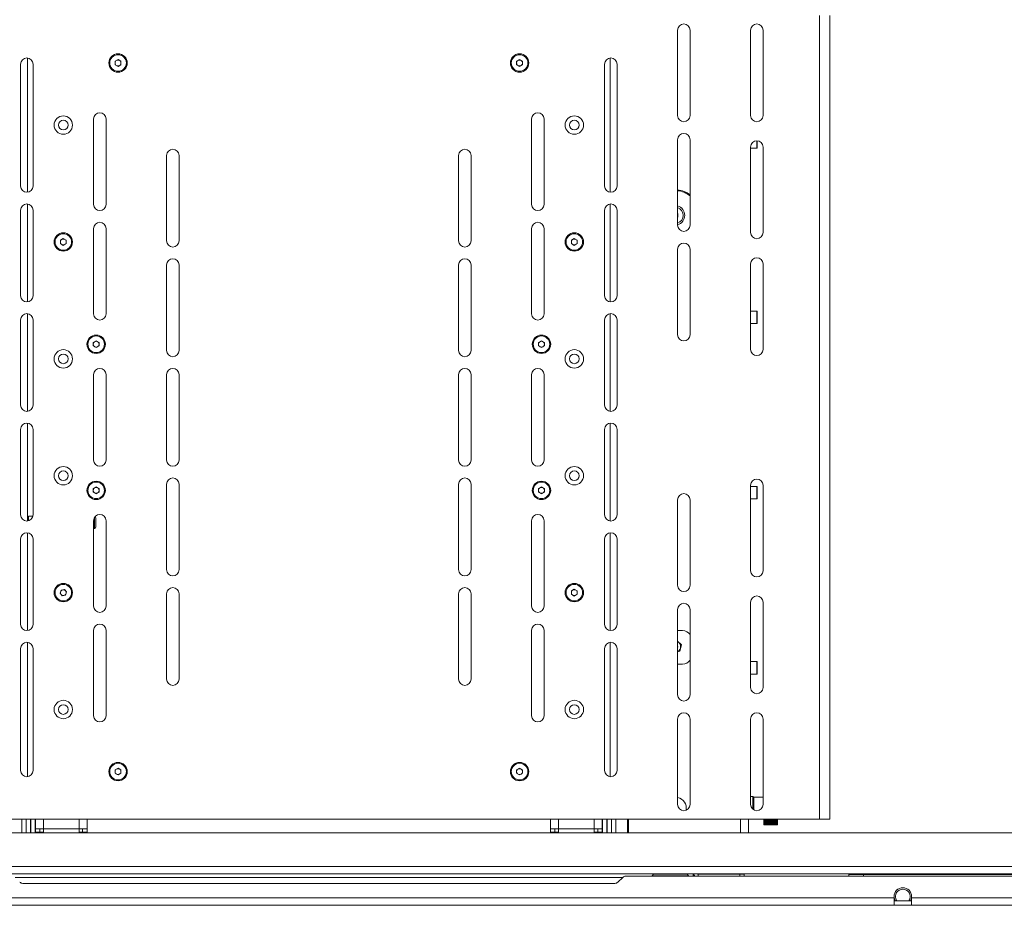
# Model space of a CAD drawing. Units: millimetres. Extents: x 74 to 10959, y 174 to 7899.
# Drawn here: x 4324 to 4999, y 3496 to 4102 of the extents above; entities that cross this region are included whole.
import ezdxf

# ---------------------------------------------------------------- set-up
doc = ezdxf.new("R2010")
doc.units = ezdxf.units.MM

msp = doc.modelspace()

# ---------------------------------------------------------------- linework, layer by layer
at = {"color": 7, "linetype": 'Continuous', "lineweight": 18}
for p, q in [((4872.37, 3555.34), (4872.37, 4105.34)), ((4879.37, 4105.34), (4879.37, 3555.34)), ((4775.12, 4095.34), (4775.12, 4036.84)), ((4783.62, 4036.84), (4783.62, 4095.34)), ((4825.12, 4095.34), (4825.12, 4036.84)), ((4833.62, 4036.84), (4833.62, 4095.34)), ((4389.87, 4074), (4391.87, 4075.15)), ((4389.87, 4071.69), (4389.87, 4074)), ((4391.87, 4075.15), (4393.87, 4074)), ((4393.87, 4074), (4393.87, 4071.69)), ((4664.87, 4074), (4666.87, 4075.15)), ((4664.87, 4071.69), (4664.87, 4074)), ((4666.87, 4075.15), (4668.87, 4074)), ((4668.87, 4074), (4668.87, 4071.69)), ((4325.12, 4072.09), (4325.12, 3988.59)), ((4333.62, 3988.59), (4333.62, 4072.09)), ((4391.87, 4070.53), (4389.87, 4071.69)), ((4393.87, 4071.69), (4391.87, 4070.53)), ((4666.87, 4070.53), (4664.87, 4071.69)), ((4668.87, 4071.69), (4666.87, 4070.53)), ((4725.12, 4072.09), (4725.12, 3988.59)), ((4733.62, 3988.59), (4733.62, 4072.09)), ((4375.12, 4034.59), (4375.12, 3976.09)), ((4383.62, 3976.09), (4383.62, 4034.59)), ((4675.12, 4034.59), (4675.12, 3976.09)), ((4683.62, 3976.09), (4683.62, 4034.59)), ((4775.12, 4020.34), (4775.12, 3961.84)), ((4783.62, 3961.84), (4783.62, 4020.34)), ((4829.57, 4019.59), (4829.57, 4014.84)), ((4825.12, 4015.34), (4825.12, 3956.84)), ((4825.12, 4014.59), (4829.32, 4014.59)), ((4833.62, 3956.84), (4833.62, 4015.34)), ((4425.12, 4009.59), (4425.12, 3951.09)), ((4433.62, 3951.09), (4433.62, 4009.59)), ((4625.12, 4009.59), (4625.12, 3951.09)), ((4633.62, 3951.09), (4633.62, 4009.59)), ((4325.12, 3972.09), (4325.12, 3913.59)), ((4333.62, 3913.59), (4333.62, 3972.09)), ((4725.12, 3972.09), (4725.12, 3913.59)), ((4733.62, 3913.59), (4733.62, 3972.09)), ((4775.12, 3969.79), (4775.26, 3969.71)), ((4775.27, 3967.4), (4775.12, 3967.31)), ((4775.26, 3969.71), (4775.27, 3967.4)), ((4375.12, 3959.59), (4375.12, 3901.09)), ((4383.62, 3901.09), (4383.62, 3959.59)), ((4675.12, 3959.59), (4675.12, 3901.09)), ((4683.62, 3901.09), (4683.62, 3959.59)), ((4352.37, 3951.5), (4354.37, 3952.65)), ((4354.37, 3952.65), (4356.37, 3951.5)), ((4702.37, 3951.5), (4704.37, 3952.65)), ((4704.37, 3952.65), (4706.37, 3951.5)), ((4352.37, 3949.19), (4352.37, 3951.5)), ((4354.37, 3948.03), (4352.37, 3949.19)), ((4356.37, 3949.19), (4354.37, 3948.03)), ((4356.37, 3951.5), (4356.37, 3949.19)), ((4702.37, 3949.19), (4702.37, 3951.5)), ((4704.37, 3948.03), (4702.37, 3949.19)), ((4706.37, 3949.19), (4704.37, 3948.03)), ((4706.37, 3951.5), (4706.37, 3949.19)), ((4775.12, 3945.34), (4775.12, 3886.84)), ((4783.62, 3886.84), (4783.62, 3945.34)), ((4425.12, 3934.59), (4425.12, 3876.09)), ((4433.62, 3876.09), (4433.62, 3934.59)), ((4625.12, 3934.59), (4625.12, 3876.09)), ((4633.62, 3876.09), (4633.62, 3934.59)), ((4825.12, 3935.34), (4825.12, 3876.84)), ((4833.62, 3876.84), (4833.62, 3935.34)), ((4829.32, 3903.09), (4825.12, 3903.09)), ((4829.57, 3902.84), (4829.57, 3894.84)), ((4325.12, 3897.09), (4325.12, 3838.59)), ((4333.62, 3838.59), (4333.62, 3897.09)), ((4725.12, 3897.09), (4725.12, 3838.59)), ((4733.62, 3838.59), (4733.62, 3897.09)), ((4825.12, 3894.59), (4829.32, 3894.59)), ((4374.87, 3881.5), (4376.87, 3882.65)), ((4374.87, 3879.19), (4374.87, 3881.5)), ((4376.87, 3878.03), (4374.87, 3879.19)), ((4376.87, 3882.65), (4378.87, 3881.5)), ((4378.87, 3879.19), (4376.87, 3878.03)), ((4378.87, 3881.5), (4378.87, 3879.19)), ((4679.87, 3881.5), (4681.87, 3882.65)), ((4679.87, 3879.19), (4679.87, 3881.5)), ((4681.87, 3878.03), (4679.87, 3879.19)), ((4681.87, 3882.65), (4683.87, 3881.5)), ((4683.87, 3879.19), (4681.87, 3878.03)), ((4683.87, 3881.5), (4683.87, 3879.19)), ((4375.12, 3859.59), (4375.12, 3801.09)), ((4383.62, 3801.09), (4383.62, 3859.59)), ((4425.12, 3859.59), (4425.12, 3801.09)), ((4433.62, 3801.09), (4433.62, 3859.59)), ((4625.12, 3859.59), (4625.12, 3801.09)), ((4633.62, 3801.09), (4633.62, 3859.59)), ((4675.12, 3859.59), (4675.12, 3801.09)), ((4683.62, 3801.09), (4683.62, 3859.59)), ((4325.12, 3822.09), (4325.12, 3763.59)), ((4333.62, 3763.59), (4333.62, 3822.09)), ((4725.12, 3822.09), (4725.12, 3763.59)), ((4733.62, 3763.59), (4733.62, 3822.09)), ((4425.12, 3784.59), (4425.12, 3726.09)), ((4433.62, 3726.09), (4433.62, 3784.59)), ((4625.12, 3784.59), (4625.12, 3726.09)), ((4633.62, 3726.09), (4633.62, 3784.59)), ((4825.12, 3783.84), (4825.12, 3725.34)), ((4833.62, 3725.34), (4833.62, 3783.84)), ((4374.87, 3781.5), (4376.87, 3782.65)), ((4374.87, 3779.19), (4374.87, 3781.5)), ((4376.87, 3778.03), (4374.87, 3779.19)), ((4376.87, 3782.65), (4378.87, 3781.5)), ((4378.87, 3779.19), (4376.87, 3778.03)), ((4378.87, 3781.5), (4378.87, 3779.19)), ((4679.87, 3781.5), (4681.87, 3782.65)), ((4679.87, 3779.19), (4679.87, 3781.5)), ((4681.87, 3778.03), (4679.87, 3779.19)), ((4681.87, 3782.65), (4683.87, 3781.5)), ((4683.87, 3779.19), (4681.87, 3778.03)), ((4683.87, 3781.5), (4683.87, 3779.19)), ((4829.32, 3783.09), (4825.12, 3783.09)), ((4829.57, 3782.84), (4829.57, 3774.84)), ((4775.12, 3773.84), (4775.12, 3715.34)), ((4783.62, 3715.34), (4783.62, 3773.84)), ((4825.12, 3774.59), (4829.32, 3774.59)), ((4330.37, 3759.52), (4330.37, 3762.34)), ((4333.5, 3762.59), (4330.62, 3762.59)), ((4375.12, 3759.59), (4375.12, 3701.09)), ((4376.62, 3761.49), (4376.62, 3755.19)), ((4383.62, 3701.09), (4383.62, 3759.59)), ((4675.12, 3759.59), (4675.12, 3701.09)), ((4683.62, 3701.09), (4683.62, 3759.59)), ((4375.12, 3754.34), (4375.77, 3754.34)), ((4325.12, 3747.09), (4325.12, 3688.59)), ((4333.62, 3688.59), (4333.62, 3747.09)), ((4725.12, 3747.09), (4725.12, 3688.59)), ((4733.62, 3688.59), (4733.62, 3747.09)), ((4352.1, 3709.89), (4352.84, 3712.08)), ((4353.63, 3708.15), (4352.1, 3709.89)), ((4352.84, 3712.08), (4355.11, 3712.53)), ((4355.11, 3712.53), (4356.63, 3710.8)), ((4356.63, 3710.8), (4355.89, 3708.61)), ((4425.12, 3709.59), (4425.12, 3651.09)), ((4433.62, 3651.09), (4433.62, 3709.59)), ((4625.12, 3709.59), (4625.12, 3651.09)), ((4633.62, 3651.09), (4633.62, 3709.59)), ((4702.37, 3711.5), (4704.37, 3712.65)), ((4702.37, 3709.19), (4702.37, 3711.5)), ((4704.37, 3708.03), (4702.37, 3709.19)), ((4704.37, 3712.65), (4706.37, 3711.5)), ((4706.37, 3709.19), (4704.37, 3708.03)), ((4706.37, 3711.5), (4706.37, 3709.19)), ((4355.89, 3708.61), (4353.63, 3708.15)), ((4825.12, 3703.84), (4825.12, 3645.34)), ((4833.62, 3645.34), (4833.62, 3703.84)), ((4775.12, 3698.84), (4775.12, 3640.34)), ((4783.62, 3640.34), (4783.62, 3698.84)), ((4375.12, 3684.59), (4375.12, 3626.09)), ((4383.62, 3626.09), (4383.62, 3684.59)), ((4675.12, 3684.59), (4675.12, 3626.09)), ((4683.62, 3626.09), (4683.62, 3684.59)), ((4778.57, 3684.34), (4775.12, 3684.34)), ((4775.12, 3677.09), (4777.69, 3674.68)), ((4325.12, 3672.09), (4325.12, 3588.59)), ((4333.62, 3588.59), (4333.62, 3672.09)), ((4725.12, 3672.09), (4725.12, 3588.59)), ((4733.62, 3588.59), (4733.62, 3672.09)), ((4775.32, 3673.39), (4775.12, 3673.44)), ((4776.64, 3670.18), (4775.12, 3669.72)), ((4775.69, 3670.16), (4776.43, 3670.38)), ((4776.43, 3670.38), (4776.6, 3671.13)), ((4776.43, 3670.38), (4776.64, 3670.18)), ((4777.69, 3674.68), (4776.64, 3670.18)), ((4777.41, 3674.6), (4776.85, 3675.13)), ((4777.24, 3673.84), (4777.41, 3674.6)), ((4777.41, 3674.6), (4777.69, 3674.68)), ((4829.32, 3663.09), (4825.12, 3663.09)), ((4829.57, 3662.84), (4829.57, 3654.84)), ((4775.12, 3661.34), (4778.57, 3661.34)), ((4825.12, 3654.59), (4829.32, 3654.59)), ((4775.12, 3623.84), (4775.12, 3565.34)), ((4783.62, 3565.34), (4783.62, 3623.84)), ((4825.12, 3623.84), (4825.12, 3565.34)), ((4833.62, 3565.34), (4833.62, 3623.84)), ((4389.87, 3589), (4391.87, 3590.15)), ((4389.87, 3586.69), (4389.87, 3589)), ((4391.87, 3590.15), (4393.87, 3589)), ((4393.87, 3589), (4393.87, 3586.69)), ((4664.87, 3589), (4666.87, 3590.15)), ((4664.87, 3586.69), (4664.87, 3589)), ((4666.87, 3590.15), (4668.87, 3589)), ((4668.87, 3589), (4668.87, 3586.69)), ((4391.87, 3585.53), (4389.87, 3586.69)), ((4393.87, 3586.69), (4391.87, 3585.53)), ((4666.87, 3585.53), (4664.87, 3586.69)), ((4668.87, 3586.69), (4666.87, 3585.53)), ((4826.57, 3570.84), (4825.12, 3570.84)), ((4827.07, 3570.34), (4826.57, 3570.84)), ((4826.57, 3562.14), (4826.57, 3570.84)), ((4827.07, 3570.34), (4827.07, 3561.77)), ((4833.62, 3570.24), (4827.27, 3570.24)), ((4186.37, 3555.34), (4872.37, 3555.34)), ((4325.87, 3555.34), (4325.87, 3545.84)), ((4325.97, 3545.84), (4325.97, 3555.34)), ((4331.97, 3555.34), (4331.97, 3545.84)), ((4332.17, 3545.84), (4332.17, 3555.34)), ((4335.17, 3545.84), (4335.17, 3555.34)), ((4335.37, 3548.76), (4335.37, 3555.34)), ((4370.62, 3555.34), (4370.62, 3548.76)), ((4688.12, 3555.34), (4688.12, 3548.76)), ((4723.37, 3548.76), (4723.37, 3555.34)), ((4723.57, 3555.34), (4723.57, 3545.84)), ((4726.57, 3555.34), (4726.57, 3545.84)), ((4726.77, 3555.34), (4726.77, 3545.84)), ((4732.77, 3555.34), (4732.77, 3545.84)), ((4732.87, 3555.34), (4732.87, 3545.84)), ((4740.87, 3555.34), (4740.87, 3545.84)), ((4741.57, 3555.34), (4741.57, 3545.84)), ((4823.57, 3545.84), (4823.57, 3555.34)), ((4834.07, 3555.32), (4834.07, 3555.34)), ((4834.07, 3555.23), (4834.07, 3555.32)), ((4834.07, 3554.63), (4834.07, 3555.23)), ((4834.07, 3554.55), (4834.07, 3554.63)), ((4834.07, 3554), (4834.07, 3554.55)), ((4834.07, 3553.93), (4834.07, 3554)), ((4834.29, 3555.27), (4843.35, 3555.27)), ((4834.29, 3555.02), (4843.35, 3555.02)), ((4834.29, 3554.56), (4843.35, 3554.56)), ((4834.29, 3554.32), (4843.35, 3554.32)), ((4843.57, 3555.34), (4843.57, 3555.32)), ((4843.57, 3555.32), (4843.57, 3555.23)), ((4843.57, 3555.23), (4843.57, 3554.63)), ((4843.57, 3554.63), (4843.57, 3554.55)), ((4843.57, 3554.55), (4843.57, 3554)), ((4843.57, 3554), (4843.57, 3553.93)), ((4879.37, 3555.34), (4872.37, 3555.34)), ((4335.37, 3548.76), (4340.79, 3548.76)), ((4335.37, 3546.44), (4335.37, 3548.76)), ((4338.37, 3546.44), (4338.37, 3548.76)), ((4340.79, 3548.76), (4365.2, 3548.76)), ((4340.79, 3545.84), (4340.79, 3548.76)), ((4365.2, 3548.76), (4365.2, 3545.84)), ((4365.2, 3548.76), (4370.62, 3548.76)), ((4367.62, 3548.76), (4367.62, 3546.44)), ((4370.62, 3548.76), (4370.62, 3546.44)), ((4693.54, 3548.76), (4688.12, 3548.76)), ((4688.12, 3548.76), (4688.12, 3546.44)), ((4691.12, 3548.76), (4691.12, 3546.44)), ((4717.95, 3548.76), (4693.54, 3548.76)), ((4693.54, 3548.76), (4693.54, 3545.84)), ((4717.95, 3545.84), (4717.95, 3548.76)), ((4723.37, 3548.76), (4717.95, 3548.76)), ((4720.37, 3546.44), (4720.37, 3548.76)), ((4723.37, 3546.44), (4723.37, 3548.76)), ((4834.07, 3553.44), (4834.07, 3553.93)), ((4834.07, 3553.38), (4834.07, 3553.44)), ((4834.07, 3552.96), (4834.07, 3553.38)), ((4834.07, 3552.91), (4834.07, 3552.96)), ((4834.07, 3552.55), (4834.07, 3552.91)), ((4834.07, 3552.51), (4834.07, 3552.55)), ((4834.07, 3552.23), (4834.07, 3552.51)), ((4834.07, 3552.19), (4834.07, 3552.23)), ((4834.07, 3551.98), (4834.07, 3552.19)), ((4834.07, 3551.96), (4834.07, 3551.98)), ((4834.07, 3551.82), (4834.07, 3551.97)), ((4834.07, 3551.81), (4834.07, 3551.82)), ((4834.07, 3551.75), (4834.07, 3551.81)), ((4834.07, 3551.75), (4834.07, 3551.75)), ((4834.11, 3552.03), (4834.11, 3552.05)), ((4834.11, 3551.8), (4834.11, 3551.81)), ((4834.11, 3551.65), (4834.11, 3551.65)), ((4834.29, 3553.92), (4843.35, 3553.92)), ((4834.29, 3553.7), (4843.35, 3553.7)), ((4834.29, 3553.34), (4843.35, 3553.34)), ((4834.29, 3553.14), (4843.35, 3553.14)), ((4834.29, 3552.84), (4843.35, 3552.84)), ((4834.29, 3552.66), (4843.35, 3552.66)), ((4834.29, 3552.42), (4843.35, 3552.42)), ((4834.29, 3552.26), (4843.35, 3552.26)), ((4834.29, 3552.08), (4843.35, 3552.08)), ((4834.29, 3551.93), (4843.35, 3551.93)), ((4834.29, 3551.82), (4843.35, 3551.82)), ((4834.29, 3551.69), (4843.35, 3551.69)), ((4834.29, 3551.65), (4843.35, 3551.65)), ((4834.29, 3551.53), (4843.35, 3551.53)), ((4834.29, 3551.46), (4843.35, 3551.46)), ((4843.53, 3552.05), (4843.52, 3552.03)), ((4843.53, 3551.81), (4843.53, 3551.8)), ((4843.53, 3551.65), (4843.53, 3551.65)), ((4843.57, 3553.93), (4843.57, 3553.44)), ((4843.57, 3553.44), (4843.57, 3553.38)), ((4843.57, 3553.38), (4843.57, 3552.96)), ((4843.57, 3552.96), (4843.57, 3552.91)), ((4843.57, 3552.91), (4843.57, 3552.55)), ((4843.57, 3552.55), (4843.57, 3552.51)), ((4843.57, 3552.51), (4843.57, 3552.23)), ((4843.57, 3552.23), (4843.57, 3552.19)), ((4843.57, 3552.19), (4843.57, 3551.98)), ((4843.57, 3551.98), (4843.57, 3551.96)), ((4843.57, 3551.96), (4843.57, 3551.82)), ((4843.57, 3551.82), (4843.57, 3551.81)), ((4843.57, 3551.82), (4843.57, 3551.75)), ((4843.57, 3551.75), (4843.57, 3551.75)), ((3549.37, 3545.84), (5509.37, 3545.84)), ((4338.37, 3546.44), (4335.37, 3546.44)), ((4335.37, 3546.34), (4335.37, 3546.44)), ((4335.37, 3546.34), (4335.37, 3545.84)), ((4340.79, 3546.34), (4335.37, 3546.34)), ((4338.37, 3546.44), (4338.37, 3546.34)), ((4370.62, 3546.34), (4365.2, 3546.34)), ((4367.62, 3546.44), (4370.62, 3546.44)), ((4370.62, 3546.34), (4370.62, 3545.84)), ((4691.12, 3546.44), (4688.12, 3546.44)), ((4688.12, 3546.34), (4688.12, 3545.84)), ((4688.12, 3546.34), (4693.54, 3546.34)), ((4717.95, 3546.34), (4723.37, 3546.34)), ((4720.37, 3546.44), (4723.37, 3546.44)), ((4720.37, 3546.44), (4720.37, 3546.34)), ((4723.37, 3546.34), (4723.37, 3546.44)), ((4723.37, 3546.34), (4723.37, 3545.84)), ((3530.97, 3522.94), (5527.77, 3522.94)), ((3528.94, 3517.84), (5529.8, 3517.84)), ((4737.37, 3515.34), (4321.37, 3515.34)), ((4737.49, 3515.46), (4734.25, 3512.22)), ((5533.66, 3516.34), (4739.61, 3516.34)), ((4758.67, 3517.54), (4757.67, 3516.54)), ((4757.67, 3516.54), (4757.67, 3516.34)), ((4780.44, 3516.54), (4757.67, 3516.54)), ((4758.67, 3517.54), (4779.62, 3517.54)), ((4767.17, 3517.84), (4767.17, 3517.54)), ((4773.17, 3517.54), (4773.17, 3517.84)), ((4779.62, 3517.54), (4781.67, 3517.54)), ((4782.67, 3516.54), (4780.44, 3516.54)), ((4782.67, 3516.54), (4781.67, 3517.54)), ((4782.67, 3516.34), (4782.67, 3516.54)), ((4785.77, 3517.84), (4785.77, 3516.34)), ((4817.77, 3517.54), (4789.22, 3517.54)), ((4800.37, 3517.84), (4800.37, 3517.54)), ((4820.77, 3517.54), (4817.77, 3517.54)), ((4818.37, 3517.54), (4818.37, 3517.84)), ((4820.77, 3516.34), (4820.77, 3517.54)), ((4892.37, 3516.34), (4892.37, 3517.34)), ((4892.37, 3517.34), (4902.37, 3517.34)), ((4897.65, 3517.74), (4897.65, 3517.34)), ((4897.65, 3517.74), (4907.08, 3517.74)), ((4902.37, 3517.34), (5042.37, 3517.34)), ((4907.08, 3517.34), (4907.08, 3517.74)), ((4326.61, 3511.34), (4732.13, 3511.34)), ((4923.37, 3501.44), (4135.37, 3501.44)), ((4923.37, 3502.34), (4923.37, 3501.44)), ((4923.37, 3501.44), (4923.37, 3496.34)), ((4935.37, 3502.34), (4935.37, 3501.44)), ((5548.56, 3501.44), (4935.37, 3501.44)), ((4935.37, 3496.34), (4935.37, 3501.44)), ((4923.37, 3496.34), (4135.37, 3496.34)), ((4935.37, 3499.34), (4923.37, 3499.34)), ((4923.37, 3496.34), (4935.37, 3496.34)), ((4933.37, 3499.34), (4925.37, 3499.34)), ((5550.66, 3496.34), (4935.37, 3496.34))]:
    msp.add_line(p, q, dxfattribs=at)
at = {"color": 8, "linetype": 'Continuous', "lineweight": 18}
for p, q in [((4329.75, 3984.36), (4329.75, 4076.33)), ((4728.99, 4076.33), (4728.99, 3984.36)), ((4829.32, 4014.59), (4829.32, 4019.59)), ((4329.75, 3909.36), (4329.75, 3976.33)), ((4728.99, 3976.33), (4728.99, 3909.36)), ((4329.75, 3834.36), (4329.75, 3901.33)), ((4728.99, 3901.33), (4728.99, 3834.36)), ((4829.32, 3894.59), (4829.32, 3903.09)), ((4329.75, 3759.36), (4329.75, 3826.33)), ((4728.99, 3826.33), (4728.99, 3759.36)), ((4829.32, 3774.59), (4829.32, 3783.09)), ((4330.62, 3762.59), (4330.62, 3759.53)), ((4375.77, 3761.85), (4375.77, 3754.34)), ((4329.75, 3684.36), (4329.75, 3751.33)), ((4728.99, 3751.33), (4728.99, 3684.36)), ((4329.75, 3584.36), (4329.75, 3676.33)), ((4728.99, 3676.33), (4728.99, 3584.36)), ((4829.32, 3654.59), (4829.32, 3663.09)), ((4827.27, 3570.24), (4827.27, 3561.65)), ((4328.97, 3555.34), (4328.97, 3545.84)), ((4340.79, 3555.34), (4340.79, 3548.76)), ((4365.2, 3548.76), (4365.2, 3555.34)), ((4693.54, 3548.76), (4693.54, 3555.34)), ((4717.95, 3555.34), (4717.95, 3548.76)), ((4729.77, 3555.34), (4729.77, 3545.84)), ((4818.15, 3545.84), (4818.15, 3555.34)), ((4834.27, 3555.02), (4834.27, 3554.63)), ((4834.27, 3554.33), (4834.27, 3553.99)), ((4834.29, 3555.02), (4834.29, 3555.27)), ((4834.29, 3554.32), (4834.29, 3554.56)), ((4843.35, 3555.27), (4843.35, 3555.02)), ((4843.35, 3554.56), (4843.35, 3554.32)), ((4843.37, 3554.63), (4843.37, 3555.02)), ((4843.37, 3553.99), (4843.37, 3554.33)), ((4834.27, 3553.7), (4834.27, 3553.41)), ((4834.27, 3553.14), (4834.27, 3552.91)), ((4834.27, 3552.66), (4834.27, 3552.49)), ((4834.27, 3552.26), (4834.27, 3552.15)), ((4834.27, 3551.93), (4834.27, 3551.89)), ((4834.29, 3553.7), (4834.29, 3553.92)), ((4834.29, 3553.14), (4834.29, 3553.34)), ((4834.29, 3552.66), (4834.29, 3552.84)), ((4834.29, 3552.26), (4834.29, 3552.42)), ((4834.29, 3551.93), (4834.29, 3552.08)), ((4834.29, 3551.69), (4834.29, 3551.82)), ((4834.29, 3551.53), (4834.29, 3551.65)), ((4834.29, 3551.46), (4834.29, 3551.53)), ((4843.35, 3553.92), (4843.35, 3553.7)), ((4843.35, 3553.34), (4843.35, 3553.14)), ((4843.35, 3552.84), (4843.35, 3552.66)), ((4843.35, 3552.42), (4843.35, 3552.26)), ((4843.35, 3552.08), (4843.35, 3551.93)), ((4843.35, 3551.82), (4843.35, 3551.69)), ((4843.35, 3551.65), (4843.35, 3551.53)), ((4843.35, 3551.53), (4843.35, 3551.46)), ((4843.37, 3553.41), (4843.37, 3553.7)), ((4843.37, 3552.91), (4843.37, 3553.14)), ((4843.37, 3552.49), (4843.37, 3552.66)), ((4843.37, 3552.15), (4843.37, 3552.26)), ((4843.37, 3551.89), (4843.37, 3551.93)), ((4789.22, 3517.54), (4789.22, 3516.34)), ((4817.77, 3517.54), (4817.77, 3516.34)), ((4902.37, 3517.34), (4902.37, 3516.34))]:
    msp.add_line(p, q, dxfattribs=at)
at = {"color": 7, "linetype": 'Continuous', "lineweight": 18, "flags": 128}
for points in [[(4834.07, 3552.55), (4834.07, 3552.54), (4834.08, 3552.53), (4834.1, 3552.52), (4834.13, 3552.51), (4834.16, 3552.5), (4834.19, 3552.49), (4834.23, 3552.49), (4834.27, 3552.49)], [(4834.07, 3552.23), (4834.07, 3552.21), (4834.08, 3552.2), (4834.1, 3552.18), (4834.13, 3552.17), (4834.16, 3552.16), (4834.19, 3552.15), (4834.23, 3552.15), (4834.27, 3552.15)], [(4834.07, 3551.98), (4834.07, 3551.96), (4834.08, 3551.95), (4834.1, 3551.93), (4834.13, 3551.91), (4834.16, 3551.9), (4834.19, 3551.89), (4834.23, 3551.89), (4834.27, 3551.89)], [(4834.12, 3552.35), (4834.11, 3552.35), (4834.11, 3552.38)], [(4834.11, 3551.65), (4834.11, 3551.64), (4834.13, 3551.63), (4834.15, 3551.63), (4834.17, 3551.63), (4834.2, 3551.63), (4834.23, 3551.63), (4834.26, 3551.64), (4834.29, 3551.65)], [(4843.35, 3551.65), (4843.38, 3551.64), (4843.41, 3551.63), (4843.44, 3551.63), (4843.47, 3551.63), (4843.49, 3551.63), (4843.51, 3551.63), (4843.52, 3551.64), (4843.53, 3551.65)], [(4843.37, 3552.49), (4843.41, 3552.49), (4843.45, 3552.49), (4843.48, 3552.5), (4843.51, 3552.51), (4843.54, 3552.52), (4843.55, 3552.53), (4843.57, 3552.54), (4843.57, 3552.55)], [(4843.37, 3552.15), (4843.41, 3552.15), (4843.45, 3552.15), (4843.48, 3552.16), (4843.51, 3552.17), (4843.54, 3552.18), (4843.55, 3552.2), (4843.57, 3552.21), (4843.57, 3552.23)], [(4843.37, 3551.89), (4843.41, 3551.89), (4843.45, 3551.89), (4843.48, 3551.9), (4843.51, 3551.91), (4843.54, 3551.93), (4843.55, 3551.95), (4843.57, 3551.96), (4843.57, 3551.98)], [(4843.53, 3552.79), (4843.52, 3552.76), (4843.51, 3552.74)], [(4843.53, 3552.38), (4843.52, 3552.35), (4843.52, 3552.35)]]:
    msp.add_lwpolyline(points, dxfattribs=at)
at = {"color": 8, "linetype": 'Continuous', "lineweight": 18, "flags": 128}
msp.add_lwpolyline([(4834.12, 3552.74), (4834.11, 3552.76), (4834.11, 3552.79)], dxfattribs=at)
at = {"color": 7, "linetype": 'Continuous', "lineweight": 18}
for centre, radius in [((4391.87, 4072.84), 6.3), ((4391.87, 4072.84), 5.67), ((4666.87, 4072.84), 6.3), ((4666.87, 4072.84), 5.67), ((4354.37, 4030.34), 6.3), ((4354.37, 4030.34), 3.3), ((4704.37, 4030.34), 6.3), ((4704.37, 4030.34), 3.3), ((4354.37, 3950.34), 6.3), ((4354.37, 3950.34), 5.67), ((4704.37, 3950.34), 6.3), ((4704.37, 3950.34), 5.67), ((4376.87, 3880.34), 6.3), ((4376.87, 3880.34), 5.67), ((4681.87, 3880.34), 6.3), ((4681.87, 3880.34), 5.67), ((4354.37, 3870.34), 6.3), ((4354.37, 3870.34), 3.3), ((4704.37, 3870.34), 6.3), ((4704.37, 3870.34), 3.3), ((4354.37, 3790.34), 6.3), ((4354.37, 3790.34), 3.3), ((4704.37, 3790.34), 6.3), ((4704.37, 3790.34), 3.3), ((4376.87, 3780.34), 6.3), ((4376.87, 3780.34), 5.67), ((4681.87, 3780.34), 6.3), ((4681.87, 3780.34), 5.67), ((4354.37, 3710.34), 6.3), ((4354.37, 3710.34), 5.67), ((4704.37, 3710.34), 6.3), ((4704.37, 3710.34), 5.67), ((4354.37, 3630.34), 6.3), ((4704.37, 3630.34), 6.3), ((4354.37, 3630.34), 3.3), ((4704.37, 3630.34), 3.3), ((4391.87, 3587.84), 6.3), ((4391.87, 3587.84), 5.67), ((4666.87, 3587.84), 6.3), ((4666.87, 3587.84), 5.67)]:
    msp.add_circle(centre, radius, dxfattribs=at)
for centre, radius, start, end in [((4779.37, 4095.34), 4.25, 0, 180), ((4829.37, 4095.34), 4.25, 0, 180), ((4329.37, 4072.09), 4.25, 0, 180), ((4391.87, 4072.84), 2, 120, 180), ((4391.87, 4072.84), 2, 60, 120), ((4391.87, 4072.84), 2, 0, 60), ((4666.87, 4072.84), 2, 120, 180), ((4666.87, 4072.84), 2, 60, 120), ((4666.87, 4072.84), 2, 0, 60), ((4729.37, 4072.09), 4.25, 0, 180), ((4391.87, 4072.84), 2, 180, 240), ((4391.87, 4072.84), 2, 240, 300), ((4391.87, 4072.84), 2, 300, 0), ((4666.87, 4072.84), 2, 180, 240), ((4666.87, 4072.84), 2, 240, 300), ((4666.87, 4072.84), 2, 300, 0), ((4379.37, 4034.59), 4.25, 0, 180), ((4679.37, 4034.59), 4.25, 360, 180), ((4779.37, 4036.84), 4.25, 180, 360), ((4829.37, 4036.84), 4.25, 180, 360), ((4779.37, 4020.34), 4.25, 360, 180), ((4829.37, 4015.34), 4.25, 0, 180), ((4429.37, 4009.59), 4.25, 0, 180), ((4629.37, 4009.59), 4.25, 360, 180), ((4829.32, 4014.84), 0.25, 270, 360), ((4329.37, 3988.59), 4.25, 180, 0), ((4729.37, 3988.59), 4.25, 180, 360), ((4773.27, 3968.54), 17.5, 53.74155, 83.93168), ((4329.37, 3972.09), 4.25, 0, 180), ((4379.37, 3976.09), 4.25, 180, 0), ((4679.37, 3976.09), 4.25, 180, 0), ((4729.37, 3972.09), 4.25, 360, 180), ((4773.27, 3968.54), 6.72, 285.97975, 74.02025), ((4773.27, 3968.54), 5.67, 0.27151, 70.95694), ((4773.27, 3968.54), 2, 0.27151, 22.33165), ((4773.27, 3968.54), 5.67, 289.04306, 0.27151), ((4773.27, 3968.54), 2, 337.66835, 0.27151), ((4379.37, 3959.59), 4.25, 0, 180), ((4679.37, 3959.59), 4.25, 360, 180), ((4779.37, 3961.84), 4.25, 180, 360), ((4354.37, 3950.34), 2, 120, 180), ((4354.37, 3950.34), 2, 60, 120), ((4354.37, 3950.34), 2, 0, 60), ((4704.37, 3950.34), 2, 120, 180), ((4704.37, 3950.34), 2, 60, 120), ((4704.37, 3950.34), 2, 0, 60), ((4829.37, 3956.84), 4.25, 180, 0), ((4354.37, 3950.34), 2, 180, 240), ((4354.37, 3950.34), 2, 240, 300), ((4354.37, 3950.34), 2, 300, 0), ((4429.37, 3951.09), 4.25, 180, 0), ((4629.37, 3951.09), 4.25, 180, 0), ((4704.37, 3950.34), 2, 180, 240), ((4704.37, 3950.34), 2, 240, 300), ((4704.37, 3950.34), 2, 300, 0), ((4779.37, 3945.34), 4.25, 360, 180), ((4429.37, 3934.59), 4.25, 0, 180), ((4629.37, 3934.59), 4.25, 0, 180), ((4829.37, 3935.34), 4.25, 0, 180), ((4329.37, 3913.59), 4.25, 180, 0), ((4729.37, 3913.59), 4.25, 180, 360), ((4329.37, 3897.09), 4.25, 0, 180), ((4379.37, 3901.09), 4.25, 180, 0), ((4679.37, 3901.09), 4.25, 180, 360), ((4729.37, 3897.09), 4.25, 360, 180), ((4829.32, 3902.84), 0.25, 0, 90), ((4829.32, 3894.84), 0.25, 270, 360), ((4779.37, 3886.84), 4.25, 180, 360), ((4376.87, 3880.34), 2, 120, 180), ((4376.87, 3880.34), 2, 180, 240), ((4376.87, 3880.34), 2, 60, 120), ((4376.87, 3880.34), 2, 240, 300), ((4376.87, 3880.34), 2, 0, 60), ((4376.87, 3880.34), 2, 300, 0), ((4681.87, 3880.34), 2, 120, 180), ((4681.87, 3880.34), 2, 180, 240), ((4681.87, 3880.34), 2, 60, 120), ((4681.87, 3880.34), 2, 240, 300), ((4681.87, 3880.34), 2, 0, 60), ((4681.87, 3880.34), 2, 300, 0), ((4429.37, 3876.09), 4.25, 180, 0), ((4629.37, 3876.09), 4.25, 180, 360), ((4829.37, 3876.84), 4.25, 180, 0), ((4379.37, 3859.59), 4.25, 0, 180), ((4429.37, 3859.59), 4.25, 0, 180), ((4629.37, 3859.59), 4.25, 360, 180), ((4679.37, 3859.59), 4.25, 360, 180), ((4329.37, 3838.59), 4.25, 180, 0), ((4729.37, 3838.59), 4.25, 180, 360), ((4329.37, 3822.09), 4.25, 360, 180), ((4729.37, 3822.09), 4.25, 360, 180), ((4379.37, 3801.09), 4.25, 180, 0), ((4429.37, 3801.09), 4.25, 180, 0), ((4629.37, 3801.09), 4.25, 180, 0), ((4679.37, 3801.09), 4.25, 180, 360), ((4429.37, 3784.59), 4.25, 0, 180), ((4629.37, 3784.59), 4.25, 360, 180), ((4829.37, 3783.84), 4.25, 0, 180), ((4376.87, 3780.34), 2, 120, 180), ((4376.87, 3780.34), 2, 180, 240), ((4376.87, 3780.34), 2, 60, 120), ((4376.87, 3780.34), 2, 240, 300), ((4376.87, 3780.34), 2, 0, 60), ((4376.87, 3780.34), 2, 300, 0), ((4681.87, 3780.34), 2, 120, 180), ((4681.87, 3780.34), 2, 180, 240), ((4681.87, 3780.34), 2, 60, 120), ((4681.87, 3780.34), 2, 240, 300), ((4681.87, 3780.34), 2, 0, 60), ((4681.87, 3780.34), 2, 300, 0), ((4779.37, 3773.84), 4.25, 360, 180), ((4829.32, 3782.84), 0.25, 0, 90), ((4829.32, 3774.84), 0.25, 270, 360), ((4329.37, 3763.59), 4.25, 180, 0), ((4379.37, 3759.59), 4.25, 0, 180), ((4679.37, 3759.59), 4.25, 360, 180), ((4729.37, 3763.59), 4.25, 180, 360), ((4330.62, 3762.34), 0.25, 90, 180), ((4375.77, 3761.49), 0.85, 360, 68.56447), ((4329.37, 3747.09), 4.25, 0, 180), ((4375.77, 3755.19), 0.85, 270, 0), ((4729.37, 3747.09), 4.25, 360, 180), ((4429.37, 3726.09), 4.25, 180, 0), ((4629.37, 3726.09), 4.25, 180, 360), ((4829.37, 3725.34), 4.25, 180, 360), ((4354.37, 3710.34), 2, 161.32273, 221.32273), ((4354.37, 3710.34), 2, 101.32273, 161.32273), ((4354.37, 3710.34), 2, 41.32273, 101.32273), ((4354.37, 3710.34), 2, 281.32273, 341.32273), ((4354.37, 3710.34), 2, 341.32273, 41.32273), ((4429.37, 3709.59), 4.25, 0, 180), ((4629.37, 3709.59), 4.25, 360, 180), ((4704.37, 3710.34), 2, 120, 180), ((4704.37, 3710.34), 2, 180, 240), ((4704.37, 3710.34), 2, 60, 120), ((4704.37, 3710.34), 2, 0, 60), ((4704.37, 3710.34), 2, 300, 0), ((4779.37, 3715.34), 4.25, 180, 360), ((4354.37, 3710.34), 2, 221.32273, 281.32273), ((4704.37, 3710.34), 2, 240, 300), ((4779.37, 3698.84), 4.25, 360, 180), ((4829.37, 3703.84), 4.25, 360, 180), ((4379.37, 3701.09), 4.25, 180, 0), ((4679.37, 3701.09), 4.25, 180, 360), ((4329.37, 3688.59), 4.25, 180, 0), ((4379.37, 3684.59), 4.25, 0, 180), ((4679.37, 3684.59), 4.25, 360, 180), ((4729.37, 3688.59), 4.25, 180, 360), ((4778.57, 3678.34), 6, 32.68346, 90), ((4329.37, 3672.09), 4.25, 0, 180), ((4729.37, 3672.09), 4.25, 360, 180), ((4773.27, 3673.34), 4, 297.54855, 62.45145), ((4761.2, 3676.16), 14.38, 345.34699, 348.91896), ((4778.57, 3667.34), 6, 270, 327.31654), ((4829.32, 3662.84), 0.25, 0, 90), ((4429.37, 3651.09), 4.25, 180, 0), ((4629.37, 3651.09), 4.25, 180, 360), ((4829.32, 3654.84), 0.25, 270, 360), ((4829.37, 3645.34), 4.25, 180, 360), ((4779.37, 3640.34), 4.25, 180, 360), ((4379.37, 3626.09), 4.25, 180, 0), ((4679.37, 3626.09), 4.25, 180, 360), ((4779.37, 3623.84), 4.25, 360, 180), ((4829.37, 3623.84), 4.25, 0, 180), ((4329.37, 3588.59), 4.25, 180, 0), ((4391.87, 3587.84), 2, 120, 180), ((4391.87, 3587.84), 2, 180, 240), ((4391.87, 3587.84), 2, 60, 120), ((4391.87, 3587.84), 2, 0, 60), ((4391.87, 3587.84), 2, 300, 0), ((4666.87, 3587.84), 2, 120, 180), ((4666.87, 3587.84), 2, 180, 240), ((4666.87, 3587.84), 2, 60, 120), ((4666.87, 3587.84), 2, 0, 60), ((4666.87, 3587.84), 2, 300, 0), ((4729.37, 3588.59), 4.25, 180, 360), ((4391.87, 3587.84), 2, 240, 300), ((4666.87, 3587.84), 2, 240, 300), ((4773.57, 3562.84), 7.5, 348.81942, 78.07292), ((4827.27, 3570.04), 0.2, 90, 180), ((4779.37, 3565.34), 4.25, 180, 360), ((4829.37, 3565.34), 4.25, 180, 360), ((4834.22, 3554.8), 0.538, 84.71338, 106.25067), ((4834.22, 3549.65), 4.98, 89.42448, 91.72704), ((4834.22, 3554.66), 0.672, 257.06857, 274.24505), ((4834.41, 3554.86), 0.424, 106.76207, 135.84342), ((4834.46, 3554.03), 0.56, 107.85368, 129.14029), ((4834.29, 3554.52), 0.2, 231.30333, 270), ((4834.29, 3555.22), 0.2, 239.42912, 270), ((4843.23, 3554.86), 0.424, 44.15658, 73.23793), ((4843.35, 3555.22), 0.2, 270, 300.57088), ((4843.18, 3554.03), 0.56, 50.85971, 72.14632), ((4843.35, 3554.52), 0.2, 270, 308.69667), ((4843.42, 3554.8), 0.538, 73.74933, 95.28662), ((4843.42, 3549.65), 4.98, 88.27296, 90.57552), ((4843.42, 3554.66), 0.672, 265.75495, 282.93143), ((4834.22, 3553.75), 0.338, 243.37018, 278.29468), ((4834.22, 3553.15), 0.245, 231.34179, 281.05812), ((4834.61, 3553.01), 0.962, 109.33909, 121.35292), ((4837.73, 3544.5), 9.49, 111.25732, 112.44094), ((4833.89, 3553.75), 0.992, 282.48645, 293.55129), ((4834.09, 3552.82), 0.445, 271.7438, 296.02575), ((4834.15, 3552.33), 0.285, 260.63853, 298.3536), ((4834.29, 3552.13), 0.2, 209.96591, 270), ((4834.18, 3552.01), 0.214, 249.68622, 300.15727), ((4834.29, 3551.89), 0.2, 207.91153, 270), ((4834.29, 3551.73), 0.2, 206.2579, 270), ((4834.29, 3551.66), 0.2, 204.92934, 270), ((4834.29, 3552.86), 0.2, 215.72235, 270), ((4834.29, 3552.46), 0.2, 212.52338, 270), ((4834.29, 3553.34), 0.2, 219.74843, 270), ((4834.29, 3553.9), 0.2, 224.84378, 270), ((4843.03, 3553.01), 0.962, 58.64708, 70.66091), ((4843.35, 3553.9), 0.2, 270, 315.15622), ((4839.91, 3544.5), 9.49, 67.55906, 68.74268), ((4843.35, 3553.34), 0.2, 270, 320.25157), ((4843.75, 3553.75), 0.992, 246.44871, 257.51355), ((4843.35, 3552.86), 0.2, 270, 324.27765), ((4843.55, 3552.82), 0.445, 243.97425, 268.2562), ((4843.35, 3552.46), 0.2, 270, 327.47662), ((4843.49, 3552.33), 0.285, 241.6464, 279.36147), ((4843.35, 3552.13), 0.2, 270, 330.03409), ((4843.46, 3552.01), 0.214, 239.84273, 290.31378), ((4843.35, 3551.89), 0.2, 270, 332.08847), ((4843.35, 3551.73), 0.2, 270, 333.7421), ((4843.35, 3551.66), 0.2, 270, 335.07066), ((4843.42, 3553.75), 0.338, 261.70532, 296.62982), ((4843.42, 3553.15), 0.245, 258.94188, 308.65821), ((4843.48, 3551.75), 0.0907, 323.25189, 358.60408), ((4739.61, 3513.34), 3, 90, 135), ((4789.22, 3518.99), 3.45, 199.47122, 230.185), ((4789.22, 3518.99), 1.45, 232.47649, 270), ((4326.61, 3514.34), 3, 225, 270), ((4732.13, 3514.34), 3, 270, 315), ((4929.37, 3502.34), 6, 90, 180), ((4929.37, 3502.34), 5, 323.1301, 216.8699), ((4929.37, 3502.34), 6, 360, 90), ((4929.37, 3502.34), 6, 180, 210), ((4929.37, 3502.34), 6, 330, 0)]:
    msp.add_arc(centre, radius, start, end, dxfattribs=at)
at = {"color": 8, "linetype": 'Continuous', "lineweight": 18}
for centre, radius, start, end in [((4773.27, 3968.54), 17, 52.49551, 83.7525), ((4773.27, 3673.34), 3.85, 298.69148, 61.30852), ((4834.27, 3555.19), 0.173, 191.20251, 238.86222), ((4834.26, 3554.49), 0.163, 191.7408, 230.95497), ((4843.36, 3555.19), 0.172, 301.04329, 348.89198), ((4843.37, 3554.49), 0.163, 309.04503, 348.2592), ((4834.19, 3551.85), 0.128, 192.83654, 261.04723), ((4834.16, 3551.75), 0.0914, 181.49685, 218.55016), ((4834.25, 3553.86), 0.152, 192.41752, 224.59127), ((4834.24, 3553.3), 0.138, 193.12269, 219.63213), ((4834.18, 3551.65), 0.106, 221.70592, 285.06749), ((4843.45, 3551.65), 0.106, 254.93251, 318.29408), ((4843.44, 3551.85), 0.128, 278.95277, 347.16346), ((4843.38, 3553.86), 0.152, 315.40873, 347.58248), ((4843.4, 3553.3), 0.138, 320.36787, 346.87731)]:
    msp.add_arc(centre, radius, start, end, dxfattribs=at)
at = {"color": 7, "linetype": 'Continuous', "lineweight": 18}
for points, knots in [([(4834.11, 3555.16), (4834.1, 3555.17), (4834.08, 3555.22), (4834.07, 3555.27), (4834.07, 3555.32)], [0, 0, 0, 0, 0.183775, 1, 1, 1, 1]), ([(4834.07, 3555.23), (4834.07, 3555.22), (4834.07, 3555.19), (4834.08, 3555.15), (4834.11, 3555.11), (4834.13, 3555.08), (4834.16, 3555.06), (4834.18, 3555.05), (4834.19, 3555.04)], [0, 0, 0, 0, 0.1109094, 0.3114534, 0.48834, 0.6498536, 0.8154137, 1, 1, 1, 1]), ([(4834.07, 3555.23), (4834.07, 3555.21), (4834.08, 3555.19), (4834.1, 3555.16), (4834.11, 3555.16)], [0, 0, 0, 0, 0.816225, 1, 1, 1, 1]), ([(4834.11, 3554.46), (4834.1, 3554.47), (4834.08, 3554.52), (4834.07, 3554.58), (4834.07, 3554.63)], [0, 0, 0, 0, 0.1837748, 1, 1, 1, 1]), ([(4834.07, 3554.55), (4834.07, 3554.54), (4834.07, 3554.52), (4834.08, 3554.48), (4834.1, 3554.43), (4834.13, 3554.39), (4834.15, 3554.38), (4834.16, 3554.37)], [0, 0, 0, 0, 0.032244, 0.298675, 0.548736, 0.820857, 1, 1, 1, 1]), ([(4834.07, 3554.55), (4834.07, 3554.53), (4834.08, 3554.5), (4834.1, 3554.47), (4834.11, 3554.46)], [0, 0, 0, 0, 0.816225, 1, 1, 1, 1]), ([(4834.11, 3553.83), (4834.1, 3553.84), (4834.08, 3553.89), (4834.07, 3553.95), (4834.07, 3554)], [0, 0, 0, 0, 0.183775, 1, 1, 1, 1]), ([(4834.27, 3555.34), (4834.27, 3555.32), (4834.27, 3555.3), (4834.28, 3555.28), (4834.29, 3555.27), (4834.29, 3555.27)], [0, 0, 0, 0, 0.606488, 0.816803, 1, 1, 1, 1]), ([(4834.27, 3554.63), (4834.27, 3554.61), (4834.27, 3554.59), (4834.28, 3554.57), (4834.29, 3554.56), (4834.29, 3554.56)], [0, 0, 0, 0, 0.606488, 0.816803, 1, 1, 1, 1]), ([(4834.27, 3553.99), (4834.27, 3553.97), (4834.27, 3553.95), (4834.28, 3553.93), (4834.29, 3553.92), (4834.29, 3553.92)], [0, 0, 0, 0, 0.606488, 0.816803, 1, 1, 1, 1]), ([(4843.35, 3555.27), (4843.35, 3555.27), (4843.36, 3555.29), (4843.37, 3555.31), (4843.37, 3555.33), (4843.37, 3555.34)], [0, 0, 0, 0, 0.183237, 0.790279, 1, 1, 1, 1]), ([(4843.35, 3554.56), (4843.35, 3554.56), (4843.36, 3554.58), (4843.37, 3554.6), (4843.37, 3554.62), (4843.37, 3554.63)], [0, 0, 0, 0, 0.183237, 0.790279, 1, 1, 1, 1]), ([(4843.35, 3553.92), (4843.35, 3553.92), (4843.36, 3553.94), (4843.37, 3553.96), (4843.37, 3553.98), (4843.37, 3553.99)], [0, 0, 0, 0, 0.183237, 0.790279, 1, 1, 1, 1]), ([(4843.45, 3555.04), (4843.47, 3555.05), (4843.5, 3555.07), (4843.53, 3555.11), (4843.56, 3555.16), (4843.57, 3555.2), (4843.57, 3555.23), (4843.57, 3555.23)], [0, 0, 0, 0, 0.316135, 0.509445, 0.719561, 0.962105, 1, 1, 1, 1]), ([(4843.48, 3554.37), (4843.5, 3554.39), (4843.53, 3554.42), (4843.56, 3554.48), (4843.57, 3554.53), (4843.57, 3554.55)], [0, 0, 0, 0, 0.416067, 0.746249, 1, 1, 1, 1]), ([(4843.57, 3555.32), (4843.57, 3555.27), (4843.56, 3555.22), (4843.54, 3555.17), (4843.53, 3555.16)], [0, 0, 0, 0, 0.816225, 1, 1, 1, 1]), ([(4843.53, 3555.16), (4843.54, 3555.16), (4843.56, 3555.19), (4843.57, 3555.21), (4843.57, 3555.23), (4843.57, 3555.23)], [0, 0, 0, 0, 0.217519, 0.906223, 1, 1, 1, 1]), ([(4843.57, 3554.63), (4843.57, 3554.58), (4843.56, 3554.52), (4843.54, 3554.47), (4843.53, 3554.46)], [0, 0, 0, 0, 0.816225, 1, 1, 1, 1]), ([(4843.53, 3554.46), (4843.54, 3554.47), (4843.56, 3554.5), (4843.57, 3554.52), (4843.57, 3554.55), (4843.57, 3554.55)], [0, 0, 0, 0, 0.217519, 0.906223, 1, 1, 1, 1]), ([(4843.57, 3554), (4843.57, 3553.95), (4843.56, 3553.89), (4843.54, 3553.84), (4843.53, 3553.83)], [0, 0, 0, 0, 0.816225, 1, 1, 1, 1]), ([(4834.07, 3553.93), (4834.07, 3553.91), (4834.07, 3553.88), (4834.1, 3553.82), (4834.12, 3553.78), (4834.14, 3553.76), (4834.15, 3553.76)], [0, 0, 0, 0, 0.20952, 0.544459, 0.931288, 1, 1, 1, 1]), ([(4834.07, 3553.93), (4834.07, 3553.9), (4834.08, 3553.87), (4834.1, 3553.84), (4834.11, 3553.83)], [0, 0, 0, 0, 0.816225, 1, 1, 1, 1]), ([(4834.11, 3553.27), (4834.1, 3553.28), (4834.08, 3553.33), (4834.07, 3553.39), (4834.07, 3553.44)], [0, 0, 0, 0, 0.183775, 1, 1, 1, 1]), ([(4834.07, 3553.38), (4834.07, 3553.36), (4834.07, 3553.31), (4834.1, 3553.26), (4834.13, 3553.23), (4834.14, 3553.22)], [0, 0, 0, 0, 0.334854, 0.777316, 1, 1, 1, 1]), ([(4834.07, 3553.38), (4834.07, 3553.35), (4834.08, 3553.32), (4834.1, 3553.28), (4834.11, 3553.27)], [0, 0, 0, 0, 0.816225, 1, 1, 1, 1]), ([(4834.11, 3552.79), (4834.1, 3552.8), (4834.08, 3552.85), (4834.07, 3552.91), (4834.07, 3552.96)], [0, 0, 0, 0, 0.183775, 1, 1, 1, 1]), ([(4834.07, 3552.91), (4834.07, 3552.89), (4834.07, 3552.84), (4834.09, 3552.78), (4834.12, 3552.75), (4834.13, 3552.74)], [0, 0, 0, 0, 0.316271, 0.873762, 1, 1, 1, 1]), ([(4834.07, 3552.91), (4834.07, 3552.87), (4834.08, 3552.83), (4834.1, 3552.79), (4834.11, 3552.79)], [0, 0, 0, 0, 0.8162252, 1, 1, 1, 1]), ([(4834.11, 3552.38), (4834.1, 3552.39), (4834.08, 3552.44), (4834.07, 3552.5), (4834.07, 3552.55)], [0, 0, 0, 0, 0.183775, 1, 1, 1, 1]), ([(4834.07, 3552.51), (4834.07, 3552.47), (4834.08, 3552.43), (4834.1, 3552.39), (4834.11, 3552.38)], [0, 0, 0, 0, 0.816225, 1, 1, 1, 1]), ([(4834.11, 3552.05), (4834.1, 3552.06), (4834.08, 3552.12), (4834.07, 3552.18), (4834.07, 3552.23)], [0, 0, 0, 0, 0.183775, 1, 1, 1, 1]), ([(4834.07, 3552.19), (4834.07, 3552.15), (4834.08, 3552.11), (4834.1, 3552.06), (4834.11, 3552.05)], [0, 0, 0, 0, 0.816225, 1, 1, 1, 1]), ([(4834.11, 3551.81), (4834.1, 3551.82), (4834.08, 3551.87), (4834.07, 3551.93), (4834.07, 3551.98)], [0, 0, 0, 0, 0.183775, 1, 1, 1, 1]), ([(4834.07, 3551.96), (4834.07, 3551.92), (4834.08, 3551.87), (4834.1, 3551.82), (4834.11, 3551.81)], [0, 0, 0, 0, 0.816225, 1, 1, 1, 1]), ([(4834.11, 3551.65), (4834.1, 3551.66), (4834.08, 3551.72), (4834.07, 3551.78), (4834.07, 3551.82)], [0, 0, 0, 0, 0.183775, 1, 1, 1, 1]), ([(4834.07, 3551.81), (4834.07, 3551.77), (4834.08, 3551.71), (4834.1, 3551.66), (4834.11, 3551.65)], [0, 0, 0, 0, 0.816225, 1, 1, 1, 1]), ([(4834.11, 3551.58), (4834.1, 3551.59), (4834.08, 3551.64), (4834.07, 3551.7), (4834.07, 3551.75)], [0, 0, 0, 0, 0.183775, 1, 1, 1, 1]), ([(4834.07, 3551.75), (4834.07, 3551.7), (4834.08, 3551.64), (4834.1, 3551.59), (4834.11, 3551.58)], [0, 0, 0, 0, 0.816225, 1, 1, 1, 1]), ([(4834.27, 3553.41), (4834.27, 3553.4), (4834.27, 3553.38), (4834.28, 3553.36), (4834.29, 3553.35), (4834.29, 3553.34)], [0, 0, 0, 0, 0.606488, 0.816803, 1, 1, 1, 1]), ([(4834.27, 3552.91), (4834.27, 3552.9), (4834.27, 3552.88), (4834.28, 3552.86), (4834.29, 3552.85), (4834.29, 3552.84)], [0, 0, 0, 0, 0.606488, 0.816803, 1, 1, 1, 1]), ([(4834.27, 3552.49), (4834.27, 3552.47), (4834.27, 3552.46), (4834.28, 3552.43), (4834.29, 3552.43), (4834.29, 3552.42)], [0, 0, 0, 0, 0.606488, 0.816803, 1, 1, 1, 1]), ([(4834.27, 3552.15), (4834.27, 3552.13), (4834.27, 3552.11), (4834.28, 3552.09), (4834.29, 3552.09), (4834.29, 3552.08)], [0, 0, 0, 0, 0.606488, 0.816803, 1, 1, 1, 1]), ([(4834.27, 3551.89), (4834.27, 3551.87), (4834.27, 3551.86), (4834.28, 3551.84), (4834.29, 3551.83), (4834.29, 3551.82)], [0, 0, 0, 0, 0.606488, 0.816803, 1, 1, 1, 1]), ([(4843.35, 3553.34), (4843.35, 3553.35), (4843.36, 3553.36), (4843.37, 3553.39), (4843.37, 3553.41), (4843.37, 3553.41)], [0, 0, 0, 0, 0.183237, 0.790279, 1, 1, 1, 1]), ([(4843.35, 3552.84), (4843.35, 3552.85), (4843.36, 3552.86), (4843.37, 3552.89), (4843.37, 3552.91), (4843.37, 3552.91)], [0, 0, 0, 0, 0.183237, 0.790279, 1, 1, 1, 1]), ([(4843.35, 3552.42), (4843.35, 3552.43), (4843.36, 3552.44), (4843.37, 3552.47), (4843.37, 3552.48), (4843.37, 3552.49)], [0, 0, 0, 0, 0.183237, 0.790279, 1, 1, 1, 1]), ([(4843.35, 3552.08), (4843.35, 3552.09), (4843.36, 3552.1), (4843.37, 3552.12), (4843.37, 3552.14), (4843.37, 3552.15)], [0, 0, 0, 0, 0.183237, 0.790279, 1, 1, 1, 1]), ([(4843.35, 3551.82), (4843.35, 3551.83), (4843.36, 3551.84), (4843.37, 3551.86), (4843.37, 3551.88), (4843.37, 3551.89)], [0, 0, 0, 0, 0.183237, 0.790279, 1, 1, 1, 1]), ([(4843.49, 3553.76), (4843.51, 3553.78), (4843.54, 3553.82), (4843.57, 3553.88), (4843.57, 3553.92), (4843.57, 3553.93)], [0, 0, 0, 0, 0.45767, 0.854098, 1, 1, 1, 1]), ([(4843.5, 3553.21), (4843.53, 3553.24), (4843.56, 3553.29), (4843.57, 3553.36), (4843.57, 3553.38)], [0, 0, 0, 0, 0.572838, 1, 1, 1, 1]), ([(4843.51, 3552.74), (4843.53, 3552.78), (4843.57, 3552.83), (4843.56, 3552.89), (4843.56, 3552.91)], [0, 0, 0, 0, 0.653526, 1, 1, 1, 1]), ([(4843.53, 3553.83), (4843.54, 3553.84), (4843.56, 3553.87), (4843.57, 3553.9), (4843.57, 3553.93), (4843.57, 3553.93)], [0, 0, 0, 0, 0.217519, 0.906223, 1, 1, 1, 1]), ([(4843.57, 3553.44), (4843.57, 3553.39), (4843.56, 3553.33), (4843.54, 3553.28), (4843.53, 3553.27)], [0, 0, 0, 0, 0.816225, 1, 1, 1, 1]), ([(4843.53, 3553.27), (4843.54, 3553.28), (4843.56, 3553.31), (4843.57, 3553.35), (4843.57, 3553.38), (4843.57, 3553.38)], [0, 0, 0, 0, 0.217519, 0.906223, 1, 1, 1, 1]), ([(4843.57, 3552.96), (4843.57, 3552.91), (4843.56, 3552.85), (4843.54, 3552.8), (4843.53, 3552.79)], [0, 0, 0, 0, 0.816225, 1, 1, 1, 1]), ([(4843.53, 3552.79), (4843.54, 3552.79), (4843.56, 3552.83), (4843.57, 3552.87), (4843.57, 3552.9), (4843.57, 3552.91)], [0, 0, 0, 0, 0.217519, 0.906223, 1, 1, 1, 1]), ([(4843.57, 3552.55), (4843.57, 3552.5), (4843.56, 3552.44), (4843.54, 3552.39), (4843.53, 3552.38)], [0, 0, 0, 0, 0.816225, 1, 1, 1, 1]), ([(4843.53, 3552.38), (4843.54, 3552.39), (4843.56, 3552.43), (4843.57, 3552.47), (4843.57, 3552.51), (4843.57, 3552.51)], [0, 0, 0, 0, 0.217519, 0.906223, 1, 1, 1, 1]), ([(4843.57, 3552.23), (4843.57, 3552.18), (4843.56, 3552.12), (4843.54, 3552.06), (4843.53, 3552.05)], [0, 0, 0, 0, 0.816225, 1, 1, 1, 1]), ([(4843.53, 3552.05), (4843.54, 3552.06), (4843.56, 3552.1), (4843.57, 3552.15), (4843.57, 3552.19), (4843.57, 3552.19)], [0, 0, 0, 0, 0.217519, 0.9062225, 1, 1, 1, 1]), ([(4843.57, 3551.98), (4843.57, 3551.93), (4843.56, 3551.87), (4843.54, 3551.82), (4843.53, 3551.81)], [0, 0, 0, 0, 0.816225, 1, 1, 1, 1]), ([(4843.53, 3551.81), (4843.54, 3551.82), (4843.56, 3551.86), (4843.57, 3551.92), (4843.57, 3551.96), (4843.57, 3551.96)], [0, 0, 0, 0, 0.217519, 0.9062225, 1, 1, 1, 1]), ([(4843.57, 3551.82), (4843.57, 3551.78), (4843.56, 3551.72), (4843.54, 3551.66), (4843.53, 3551.65)], [0, 0, 0, 0, 0.816225, 1, 1, 1, 1]), ([(4843.53, 3551.65), (4843.54, 3551.66), (4843.56, 3551.71), (4843.57, 3551.76), (4843.57, 3551.8), (4843.57, 3551.81)], [0, 0, 0, 0, 0.217519, 0.906223, 1, 1, 1, 1]), ([(4843.57, 3551.75), (4843.57, 3551.7), (4843.56, 3551.64), (4843.54, 3551.59), (4843.53, 3551.58)], [0, 0, 0, 0, 0.8162252, 1, 1, 1, 1]), ([(4843.53, 3551.58), (4843.54, 3551.59), (4843.56, 3551.64), (4843.57, 3551.7), (4843.57, 3551.74), (4843.57, 3551.75)], [0, 0, 0, 0, 0.217519, 0.906223, 1, 1, 1, 1]), ([(4925.37, 3499.34), (4925.19, 3499.34), (4924.88, 3499.34), (4924.56, 3499.34), (4924.36, 3499.34), (4924.22, 3499.34), (4924.17, 3499.34), (4924.17, 3499.34), (4924.17, 3499.34)], [0, 0, 0, 0, 0.307239, 0.531294, 0.631696, 0.811108, 0.99098, 1, 1, 1, 1]), ([(4934.57, 3499.34), (4934.56, 3499.34), (4934.54, 3499.34), (4934.41, 3499.34), (4934.19, 3499.34), (4933.88, 3499.34), (4933.59, 3499.34), (4933.41, 3499.34), (4933.37, 3499.34)], [0, 0, 0, 0, 0.143387, 0.312708, 0.491575, 0.690851, 0.92088, 1, 1, 1, 1])]:
    msp.add_open_spline(points, degree=3, knots=knots, dxfattribs=at)
at = {"color": 8, "linetype": 'Continuous', "lineweight": 18}
for points, knots in [([(4834.27, 3551.69), (4834.27, 3551.69), (4834.27, 3551.68), (4834.28, 3551.66), (4834.29, 3551.66), (4834.29, 3551.65)], [0, 0, 0, 0, 0.418715, 0.729386, 1, 1, 1, 1]), ([(4843.35, 3551.65), (4843.35, 3551.66), (4843.36, 3551.67), (4843.36, 3551.68), (4843.37, 3551.69)], [0, 0, 0, 0, 0.264289, 1, 1, 1, 1])]:
    msp.add_open_spline(points, degree=3, knots=knots, dxfattribs=at)

doc.saveas('drawing.dxf')
